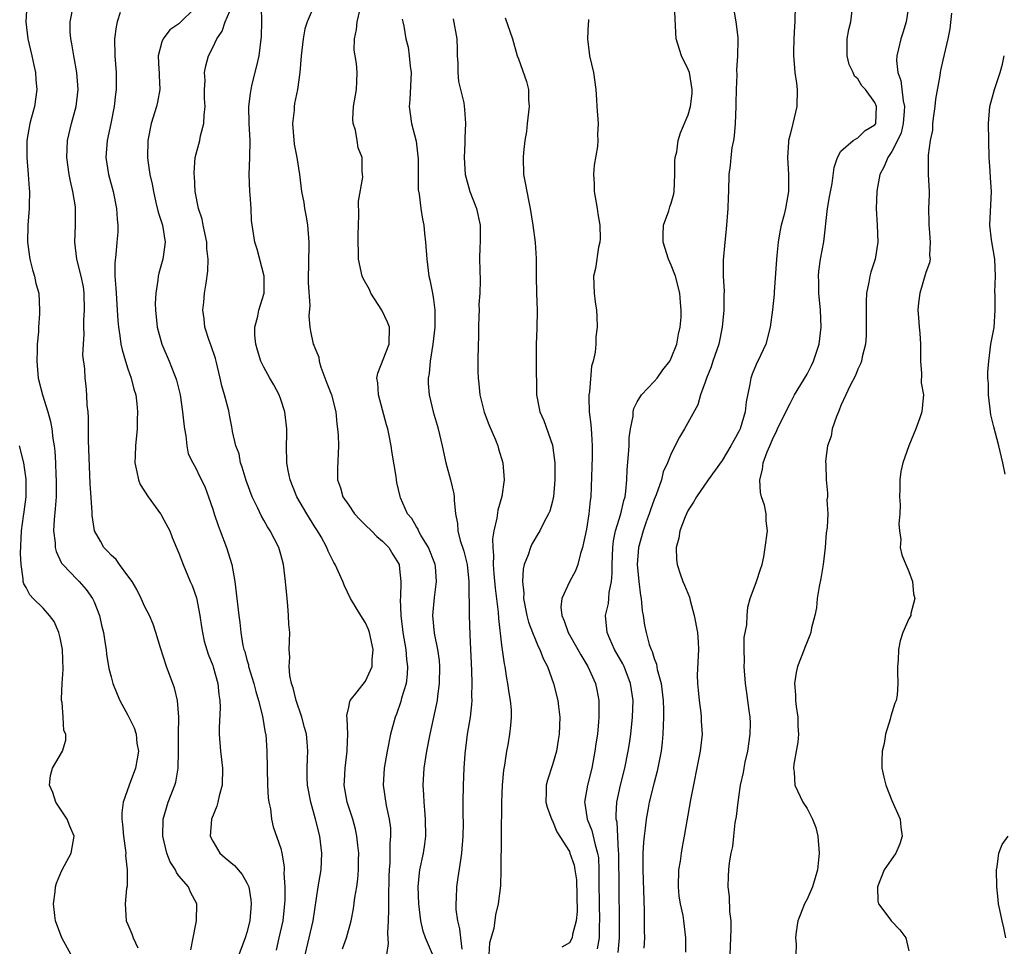
# Model space of a CAD drawing. Units: inches. Extents: x 2595000 to 2598000, y 1521000 to 1524000.
# Drawn here: x 2595628 to 2595744, y 1522934 to 1523043 of the extents above; entities that cross this region are included whole.
import ezdxf

# ---------------------------------------------------------------- set-up
doc = ezdxf.new("R2010")
doc.units = ezdxf.units.IN
doc.header["$MEASUREMENT"] = 0
doc.layers.add('LD25951521_2ft', color=103, linetype='Continuous')

msp = doc.modelspace()

# ---------------------------------------------------------------- linework, layer by layer
at = {"layer": 'LD25951521_2ft'}
for points, elevation in [([(2595629.07, 1523045), (2595628.95, 1523043), (2595629.22, 1523041), (2595629.68, 1523039), (2595629.9, 1523037.89), (2595630.1, 1523037), (2595630.15, 1523036.15), (2595630.28, 1523035), (2595629.98, 1523033), (2595629.61, 1523031.61), (2595629.42, 1523031), (2595629.1, 1523029), (2595629.09, 1523027), (2595629.26, 1523025), (2595629.35, 1523023.35), (2595629.4, 1523023), (2595629.35, 1523021.35), (2595629.37, 1523021), (2595629.21, 1523019), (2595629.16, 1523017), (2595629.43, 1523015), (2595629.74, 1523013.74), (2595629.99, 1523013), (2595630.16, 1523012.15), (2595630.49, 1523011), (2595630.57, 1523009), (2595630.57, 1523008.57), (2595630.44, 1523007), (2595630.44, 1523006.44), (2595630.32, 1523005), (2595630.32, 1523004.32), (2595630.26, 1523003), (2595630.41, 1523001), (2595630.92, 1522999), (2595631.57, 1522997), (2595631.89, 1522995.89), (2595632.03, 1522995), (2595632.15, 1522993.85), (2595632.3, 1522993), (2595632.37, 1522992.37), (2595632.45, 1522991), (2595632.51, 1522989.49), (2595632.54, 1522989), (2595632.53, 1522987), (2595632.44, 1522985.56), (2595632.31, 1522984.31), (2595632.24, 1522983), (2595632.42, 1522981.58), (2595632.43, 1522981), (2595632.53, 1522980.53), (2595633.18, 1522979.18), (2595633.33, 1522979), (2595635, 1522977.24), (2595635.25, 1522977), (2595636.06, 1522976.06), (2595636.83, 1522975), (2595637, 1522974.63), (2595637.63, 1522973), (2595637.88, 1522971.88), (2595638.11, 1522971), (2595638.33, 1522969.67), (2595638.42, 1522969), (2595638.46, 1522968.46), (2595638.75, 1522966.75), (2595639, 1522965.77), (2595639.21, 1522965), (2595639.71, 1522963.71), (2595640.05, 1522963), (2595641, 1522961.26), (2595641.74, 1522959.74), (2595641.95, 1522959), (2595642.05, 1522957.95), (2595642.23, 1522957), (2595642.09, 1522956.09), (2595641.9, 1522955), (2595641.15, 1522953), (2595640.44, 1522951), (2595640.27, 1522949.73), (2595640.28, 1522949), (2595640.36, 1522948.36), (2595640.47, 1522947), (2595640.72, 1522945.28), (2595640.74, 1522945), (2595640.72, 1522944.72), (2595640.92, 1522943), (2595640.9, 1522941.1), (2595640.83, 1522940.83), (2595640.65, 1522939), (2595640.8, 1522937), (2595641, 1522936.57), (2595641.47, 1522935.47), (2595641.61, 1522935), (2595642.16, 1522933.84)], 8252), ([(2595648.4, 1522933.6), (2595648.69, 1522935), (2595649, 1522936.62), (2595649.09, 1522937), (2595649.11, 1522939), (2595648.38, 1522940.38), (2595648.13, 1522941), (2595647, 1522942.32), (2595646.72, 1522942.72), (2595646.6, 1522943), (2595645.98, 1522943.98), (2595645.58, 1522945), (2595645.1, 1522947), (2595645.15, 1522949), (2595645.73, 1522951), (2595646.51, 1522953), (2595646.63, 1522953.37), (2595646.93, 1522955), (2595646.95, 1522957), (2595646.94, 1522959), (2595647, 1522961), (2595646.85, 1522963), (2595646.47, 1522964.47), (2595645.93, 1522965.93), (2595645.52, 1522967), (2595644.82, 1522969.18), (2595644.3, 1522971), (2595643.98, 1522971.98), (2595643.53, 1522973), (2595643, 1522974.02), (2595642.56, 1522975), (2595642.05, 1522976.05), (2595641.48, 1522977), (2595641, 1522977.69), (2595640, 1522979), (2595639.59, 1522979.59), (2595639, 1522980.1), (2595638.59, 1522980.59), (2595638.15, 1522981), (2595637.75, 1522981.75), (2595637.05, 1522983), (2595637, 1522983.27), (2595636.8, 1522984.8), (2595636.8, 1522985.2), (2595636.56, 1522988.56), (2595636.35, 1522993.65), (2595636.33, 1522995), (2595636.34, 1522996.34), (2595636.29, 1522997), (2595636.2, 1522997.8), (2595636.17, 1522999), (2595636.06, 1523000.06), (2595635.94, 1523001), (2595635.9, 1523002.1), (2595635.7, 1523003.7), (2595635.75, 1523005), (2595635.84, 1523006.16), (2595635.81, 1523007), (2595635.81, 1523007.81), (2595635.89, 1523009), (2595635.82, 1523011), (2595635.74, 1523011.74), (2595635.48, 1523013), (2595634.99, 1523015), (2595634.74, 1523017), (2595634.82, 1523019), (2595634.82, 1523021), (2595634.8, 1523021.2), (2595634.51, 1523023), (2595634.21, 1523024.21), (2595634.08, 1523025), (2595633.8, 1523027), (2595633.87, 1523029), (2595634.36, 1523031), (2595634.91, 1523033), (2595635.12, 1523035), (2595634.97, 1523037), (2595634.61, 1523039), (2595634.4, 1523040.4), (2595634.26, 1523041), (2595634.2, 1523041.8), (2595634.19, 1523043), (2595634.6, 1523045)], 8250), ([(2595662.99, 1523044.99), (2595662.12, 1523043), (2595661.84, 1523042.16), (2595661.65, 1523041), (2595661.4, 1523039), (2595661.24, 1523037), (2595660.96, 1523035), (2595660.63, 1523033.37), (2595660.59, 1523033), (2595660.56, 1523032.56), (2595660.4, 1523031), (2595660.58, 1523028.58), (2595660.91, 1523027), (2595661.21, 1523025), (2595661.45, 1523023), (2595661.7, 1523021.7), (2595661.79, 1523021), (2595661.99, 1523019.99), (2595662.15, 1523019), (2595662.3, 1523017), (2595662.3, 1523016.3), (2595662.26, 1523015), (2595662.24, 1523012.24), (2595662.44, 1523009.56), (2595662.32, 1523008.32), (2595662.43, 1523007), (2595662.51, 1523006.51), (2595662.83, 1523005), (2595662.88, 1523004.88), (2595663, 1523004.54), (2595663.47, 1523003.47), (2595663.51, 1523003), (2595663.72, 1523002.28), (2595664.41, 1523000.41), (2595664.97, 1522999), (2595665.48, 1522997), (2595665.6, 1522995.6), (2595665.69, 1522995), (2595665.75, 1522994.25), (2595665.79, 1522993), (2595665.67, 1522990.33), (2595665.69, 1522989), (2595666.04, 1522988.04), (2595666.31, 1522987), (2595667, 1522985.99), (2595667.7, 1522985), (2595668.31, 1522984.31), (2595669, 1522983.67), (2595669.69, 1522983), (2595670.32, 1522982.32), (2595671, 1522981.77), (2595671.74, 1522981), (2595672.2, 1522980.2), (2595672.93, 1522979), (2595673, 1522978.52), (2595673.15, 1522977), (2595673.1, 1522975.1), (2595673.08, 1522974.92), (2595673.14, 1522973), (2595673.35, 1522971.35), (2595673.38, 1522971), (2595673.72, 1522969), (2595673.83, 1522967.83), (2595673.95, 1522967), (2595673.9, 1522966.09), (2595673.77, 1522965), (2595673.24, 1522963.24), (2595673.15, 1522962.85), (2595672.63, 1522961.38), (2595672.48, 1522961), (2595671.94, 1522959), (2595671.52, 1522957), (2595671.17, 1522955), (2595671.06, 1522953), (2595671.41, 1522950.59), (2595671.77, 1522949), (2595671.91, 1522947.91), (2595671.94, 1522947), (2595671.86, 1522946.14), (2595671.86, 1522945), (2595671.83, 1522943.83), (2595671.76, 1522943), (2595671.74, 1522942.26), (2595671.68, 1522939.68), (2595671.71, 1522938.29), (2595671.66, 1522937), (2595671.57, 1522935.57), (2595671.67, 1522934.33), (2595671.47, 1522933)], 8240), ([(2595698.74, 1522933.26), (2595698.9, 1522935), (2595698.92, 1522937), (2595698.85, 1522940.85), (2595698.81, 1522944.81), (2595698.81, 1522945), (2595698.77, 1522945.23), (2595698.62, 1522948.62), (2595698.53, 1522949), (2595698.51, 1522949.49), (2595698.61, 1522951), (2595699.02, 1522953), (2595699.53, 1522955), (2595699.94, 1522957), (2595700.08, 1522957.92), (2595700.23, 1522959), (2595700.43, 1522961), (2595700.5, 1522963), (2595700.22, 1522965), (2595699.44, 1522967), (2595699.3, 1522967.3), (2595698.31, 1522969), (2595697.76, 1522970.24), (2595697.44, 1522971), (2595697.27, 1522973), (2595697.6, 1522974.4), (2595697.66, 1522975), (2595697.7, 1522975.7), (2595697.97, 1522977), (2595698.05, 1522977.95), (2595698.04, 1522979), (2595698.12, 1522981), (2595698.21, 1522981.79), (2595698.44, 1522983), (2595699.05, 1522985), (2595699.43, 1522986.57), (2595699.57, 1522987), (2595699.67, 1522987.67), (2595699.79, 1522989), (2595699.82, 1522990.18), (2595699.97, 1522991.97), (2595700.03, 1522993), (2595700.06, 1522993.94), (2595700.21, 1522995), (2595700.51, 1522996.51), (2595700.51, 1522997), (2595700.59, 1522997.41), (2595701, 1522998.18), (2595701.5, 1522999), (2595703, 1523000.59), (2595703.33, 1523001), (2595704.02, 1523001.98), (2595704.82, 1523003), (2595705, 1523003.34), (2595705.66, 1523005), (2595705.85, 1523006.15), (2595706.06, 1523007), (2595706.17, 1523008.17), (2595706.19, 1523009), (2595706.1, 1523009.9), (2595706.02, 1523011), (2595705.49, 1523013), (2595705, 1523014.31), (2595704.68, 1523015), (2595704.06, 1523017), (2595704.04, 1523017.96), (2595704.11, 1523019), (2595704.71, 1523020.71), (2595704.83, 1523021.17), (2595705, 1523021.63), (2595705.29, 1523022.71), (2595705.34, 1523023), (2595705.44, 1523025), (2595705.44, 1523026.56), (2595705.48, 1523027), (2595705.65, 1523027.65), (2595705.82, 1523029), (2595706.08, 1523029.92), (2595707, 1523032.04), (2595707.26, 1523033), (2595707.46, 1523034.54), (2595707.47, 1523035), (2595707.14, 1523037), (2595707, 1523037.39), (2595706.23, 1523039), (2595705.58, 1523041), (2595705.49, 1523042.51), (2595705.39, 1523045)], 8228), ([(2595719.61, 1523045), (2595719.56, 1523043), (2595719.52, 1523042.48), (2595719.43, 1523041), (2595719.42, 1523039.42), (2595719.4, 1523039), (2595719.43, 1523038.57), (2595719.58, 1523037), (2595719.76, 1523035.76), (2595719.83, 1523035), (2595719.79, 1523033), (2595719.32, 1523031), (2595719, 1523029.7), (2595718.81, 1523029), (2595718.81, 1523028.81), (2595718.69, 1523027), (2595718.81, 1523025), (2595718.8, 1523023), (2595718.46, 1523021), (2595718.29, 1523020.29), (2595717.96, 1523019), (2595717.78, 1523018.22), (2595717.59, 1523017), (2595717.45, 1523015.45), (2595717.4, 1523015), (2595717.12, 1523011.12), (2595717.12, 1523010.88), (2595716.95, 1523009.05), (2595716.65, 1523007), (2595716.14, 1523005), (2595715.2, 1523003), (2595715.12, 1523002.88), (2595715, 1523002.61), (2595714.53, 1523001.47), (2595714.37, 1523001), (2595714.27, 1523000.27), (2595713.81, 1522998.19), (2595713.7, 1522997), (2595713.11, 1522995), (2595713, 1522994.76), (2595712.37, 1522993.63), (2595712.04, 1522993), (2595711, 1522991.27), (2595709.36, 1522989), (2595707.96, 1522987), (2595707.63, 1522986.37), (2595707, 1522985.41), (2595706.79, 1522985), (2595706.63, 1522984.63), (2595706.03, 1522983), (2595705.89, 1522982.11), (2595705.59, 1522981), (2595705.62, 1522979.62), (2595705.69, 1522979), (2595706.07, 1522977.93), (2595706.37, 1522977), (2595706.57, 1522976.57), (2595707.15, 1522975.15), (2595707.24, 1522974.76), (2595707.72, 1522973), (2595708.08, 1522971), (2595708.16, 1522969.84), (2595708.2, 1522969), (2595708.05, 1522965.95), (2595708.08, 1522965), (2595708.19, 1522964.19), (2595708.29, 1522963), (2595708.49, 1522961.51), (2595708.54, 1522961), (2595708.54, 1522960.54), (2595708.63, 1522959), (2595708.41, 1522957), (2595707.28, 1522951.28), (2595706.54, 1522947), (2595706.28, 1522945.72), (2595706.17, 1522945), (2595706.05, 1522944.05), (2595705.87, 1522943), (2595705.81, 1522941), (2595705.91, 1522939.91), (2595706.06, 1522939), (2595706.35, 1522937.65), (2595706.46, 1522937), (2595706.69, 1522935), (2595706.67, 1522933.33)], 8224), ([(2595732.98, 1523045), (2595732.66, 1523043), (2595732.3, 1523041.7), (2595732.07, 1523041), (2595731.79, 1523039.79), (2595731.58, 1523039), (2595731.55, 1523038.45), (2595731.69, 1523037), (2595732.06, 1523036.06), (2595732.31, 1523033.69), (2595732.49, 1523033), (2595732.46, 1523032.46), (2595732.34, 1523031), (2595732.08, 1523029.92), (2595731.66, 1523029), (2595731, 1523027.7), (2595730.5, 1523027), (2595730.08, 1523025.92), (2595729.58, 1523025), (2595729.25, 1523023.25), (2595729.21, 1523023), (2595729.13, 1523021), (2595729.28, 1523019), (2595729.36, 1523017), (2595729.02, 1523015), (2595728.53, 1523013.47), (2595728.4, 1523013), (2595728.28, 1523012.28), (2595728.01, 1523011), (2595727.96, 1523010.04), (2595727.95, 1523009), (2595727.95, 1523007.95), (2595727.98, 1523007), (2595727.98, 1523006.02), (2595727.87, 1523005), (2595727.48, 1523003.48), (2595727.41, 1523003), (2595727.31, 1523002.69), (2595727, 1523002.05), (2595726.71, 1523001.29), (2595726.05, 1523000.05), (2595725.56, 1522999), (2595725, 1522997.77), (2595724.79, 1522997.21), (2595724.69, 1522997), (2595724.46, 1522996.46), (2595723.97, 1522995), (2595723.85, 1522994.15), (2595723.41, 1522993), (2595723.18, 1522991.18), (2595723.23, 1522990.77), (2595723.26, 1522989), (2595723.41, 1522987.41), (2595723.42, 1522987), (2595723.35, 1522986.65), (2595723.44, 1522985), (2595723.39, 1522983.39), (2595723.25, 1522982.76), (2595723.15, 1522981), (2595722.92, 1522979), (2595722.63, 1522977.37), (2595722.44, 1522976.44), (2595722.21, 1522975), (2595722.1, 1522973.9), (2595721.93, 1522973), (2595721.53, 1522971.53), (2595721.43, 1522971), (2595721.33, 1522970.67), (2595721, 1522969.9), (2595720.76, 1522969.24), (2595720.65, 1522969), (2595719.89, 1522967), (2595719.73, 1522966.27), (2595719.54, 1522965), (2595719.65, 1522963.65), (2595719.64, 1522963), (2595719.72, 1522962.28), (2595719.9, 1522961), (2595719.91, 1522959.91), (2595719.98, 1522959), (2595719.92, 1522958.08), (2595719.46, 1522955.46), (2595719.41, 1522955), (2595719.47, 1522954.53), (2595719.57, 1522953), (2595720.51, 1522951), (2595721, 1522950.24), (2595721.65, 1522949), (2595722.02, 1522948.02), (2595722.27, 1522947), (2595722.44, 1522945), (2595722.24, 1522943), (2595721.94, 1522942.06), (2595721.64, 1522941), (2595721, 1522939.57), (2595720.71, 1522939), (2595720.22, 1522937.78), (2595719.93, 1522937), (2595719.71, 1522935.71), (2595719.64, 1522935), (2595719.73, 1522934.27), (2595719.67, 1522933)], 8220), ([(2595640.08, 1523044.08), (2595639.72, 1523043), (2595639.59, 1523042.41), (2595639.43, 1523041), (2595639.47, 1523039), (2595639.62, 1523037), (2595639.62, 1523035), (2595639.54, 1523034.46), (2595639.38, 1523033), (2595638.98, 1523031), (2595638.55, 1523029), (2595638.4, 1523027), (2595638.7, 1523025), (2595639.24, 1523023), (2595639.66, 1523021), (2595639.73, 1523019.73), (2595639.81, 1523019), (2595639.79, 1523018.21), (2595639.7, 1523017), (2595639.58, 1523015.58), (2595639.46, 1523014.54), (2595639.47, 1523013), (2595639.58, 1523011.58), (2595639.59, 1523011), (2595639.74, 1523009), (2595639.8, 1523007.8), (2595639.88, 1523007), (2595640.04, 1523005.96), (2595640.16, 1523005), (2595640.31, 1523004.31), (2595640.7, 1523003), (2595641, 1523002.09), (2595641.39, 1523001), (2595641.7, 1522999.7), (2595641.91, 1522999), (2595642.06, 1522997.94), (2595642.13, 1522997), (2595642.07, 1522996.07), (2595642.07, 1522995), (2595641.87, 1522993), (2595641.85, 1522991.85), (2595641.81, 1522991), (2595642.06, 1522989.94), (2595642.23, 1522989), (2595642.45, 1522988.45), (2595643.38, 1522987), (2595644.84, 1522985), (2595644.89, 1522984.89), (2595645, 1522984.73), (2595645.92, 1522983), (2595646.21, 1522982.21), (2595647, 1522980.35), (2595647.49, 1522979), (2595648.33, 1522977), (2595648.55, 1522976.55), (2595649.09, 1522975.09), (2595649.48, 1522973), (2595649.65, 1522971.65), (2595649.76, 1522971), (2595649.97, 1522969.97), (2595650.45, 1522968.45), (2595651, 1522967.11), (2595651.05, 1522966.95), (2595651.57, 1522965), (2595651.69, 1522963.69), (2595651.81, 1522963), (2595651.85, 1522962.15), (2595651.74, 1522959.74), (2595651.74, 1522959), (2595651.89, 1522957), (2595652.02, 1522956.02), (2595652.12, 1522955), (2595652.08, 1522953), (2595651.75, 1522951.75), (2595651.59, 1522951), (2595651.47, 1522950.53), (2595650.85, 1522949), (2595650.68, 1522947), (2595651, 1522946.41), (2595651.84, 1522945), (2595652.45, 1522944.45), (2595653.54, 1522943.54), (2595654.45, 1522942.45), (2595655, 1522941.49), (2595655.24, 1522941), (2595655.49, 1522939.49), (2595655.53, 1522939), (2595655.34, 1522937), (2595655, 1522935.64), (2595654.82, 1522935), (2595654.05, 1522933)], 8248), ([(2595649, 1523044.74), (2595647, 1523042.77), (2595645.94, 1523042.06), (2595645.14, 1523041), (2595645, 1523040.65), (2595644.54, 1523039), (2595644.62, 1523037.38), (2595644.66, 1523037), (2595644.66, 1523036.66), (2595644.74, 1523035), (2595644.47, 1523033.53), (2595644.36, 1523033), (2595643.75, 1523031), (2595643.35, 1523029), (2595643.31, 1523027), (2595643.34, 1523026.66), (2595643.59, 1523025), (2595643.85, 1523023.85), (2595643.99, 1523023), (2595644.3, 1523021.7), (2595644.55, 1523020.55), (2595645.07, 1523019), (2595645.39, 1523017), (2595645.11, 1523015), (2595644.64, 1523013.36), (2595644.56, 1523013), (2595644.52, 1523012.52), (2595644.27, 1523011), (2595644.22, 1523009.78), (2595644.25, 1523009), (2595644.44, 1523007), (2595644.97, 1523005), (2595645.86, 1523003), (2595646.41, 1523001.59), (2595646.65, 1523001), (2595646.73, 1523000.73), (2595647.15, 1522999), (2595647.44, 1522997), (2595647.58, 1522995.58), (2595647.65, 1522995), (2595647.83, 1522994.17), (2595647.93, 1522993), (2595648.08, 1522992.08), (2595648.63, 1522991), (2595649, 1522990.37), (2595649.44, 1522989.44), (2595649.68, 1522989), (2595650.1, 1522988.1), (2595650.5, 1522987), (2595651, 1522985.53), (2595651.16, 1522985), (2595651.63, 1522983.63), (2595651.88, 1522983), (2595652.62, 1522981), (2595653.22, 1522979), (2595653.6, 1522977), (2595653.84, 1522975), (2595654.05, 1522973), (2595654.19, 1522972.19), (2595654.28, 1522971), (2595654.53, 1522969.47), (2595654.66, 1522969), (2595654.75, 1522968.75), (2595655, 1522967.77), (2595655.18, 1522967.18), (2595655.21, 1522967), (2595655.83, 1522965), (2595656.06, 1522964.06), (2595656.39, 1522963), (2595656.85, 1522961.15), (2595657.18, 1522959.18), (2595657.23, 1522959), (2595657.37, 1522957), (2595657.38, 1522955), (2595657.43, 1522953), (2595657.5, 1522951.5), (2595657.59, 1522951), (2595657.79, 1522950.21), (2595657.91, 1522949), (2595658.1, 1522948.1), (2595659, 1522945.55), (2595659.13, 1522945), (2595659.39, 1522943.39), (2595659.4, 1522943), (2595659.37, 1522942.63), (2595659.46, 1522941), (2595659.47, 1522939.47), (2595659.44, 1522939), (2595659.39, 1522938.61), (2595659.25, 1522937), (2595658.79, 1522935), (2595658.44, 1522933.56)], 8246), ([(2595661.88, 1522933), (2595662.34, 1522935), (2595662.82, 1522937), (2595663.4, 1522941), (2595663.74, 1522943), (2595663.85, 1522945), (2595663.61, 1522947), (2595663.11, 1522949), (2595662.53, 1522951), (2595662.14, 1522953), (2595662.11, 1522953.89), (2595662.1, 1522955), (2595662.16, 1522956.16), (2595662.19, 1522957), (2595662.11, 1522958.11), (2595662.02, 1522959), (2595661.81, 1522959.81), (2595661.48, 1522961), (2595660.8, 1522963), (2595660.46, 1522964.46), (2595660.28, 1522965), (2595660.07, 1522965.93), (2595660, 1522967), (2595660.08, 1522968.08), (2595660, 1522969), (2595660.04, 1522969.96), (2595660.05, 1522971), (2595659.95, 1522971.95), (2595659.93, 1522973), (2595659.84, 1522974.16), (2595659.74, 1522975), (2595659.57, 1522977), (2595659.32, 1522979), (2595659, 1522980.21), (2595658.77, 1522981), (2595657.75, 1522983), (2595657.45, 1522983.45), (2595657, 1522984.26), (2595656.72, 1522984.72), (2595656.26, 1522985.74), (2595655.64, 1522987), (2595654.92, 1522988.92), (2595654.47, 1522990.47), (2595654.27, 1522991), (2595654.08, 1522992.08), (2595653.7, 1522993), (2595653.32, 1522994.68), (2595653.29, 1522995), (2595653.25, 1522995.25), (2595653, 1522996.42), (2595652.87, 1522997.13), (2595652.39, 1522999), (2595652.07, 1523000.07), (2595651.88, 1523001), (2595651.38, 1523003), (2595651.3, 1523003.3), (2595650.8, 1523004.8), (2595650.57, 1523005.43), (2595650.06, 1523007), (2595649.97, 1523007.97), (2595649.83, 1523009), (2595649.94, 1523009.94), (2595650.03, 1523011), (2595650.2, 1523012.2), (2595650.42, 1523013.58), (2595650.44, 1523015), (2595650.28, 1523016.28), (2595650.28, 1523017), (2595649.85, 1523019), (2595649.73, 1523019.73), (2595649.3, 1523021), (2595648.93, 1523023), (2595648.82, 1523024.82), (2595648.8, 1523025), (2595648.8, 1523025.2), (2595648.93, 1523027), (2595649.46, 1523029), (2595649.56, 1523029.56), (2595649.95, 1523031), (2595649.97, 1523031.97), (2595650.08, 1523033), (2595650.03, 1523033.97), (2595650, 1523035), (2595650.08, 1523036.08), (2595650.02, 1523037), (2595650.18, 1523037.82), (2595650.5, 1523039), (2595651, 1523039.95), (2595651.46, 1523041), (2595652.09, 1523041.91), (2595652.45, 1523043), (2595653, 1523044.24)], 8244), ([(2595666.28, 1522933.72), (2595666.75, 1522935), (2595667.28, 1522937), (2595667.57, 1522938.43), (2595667.74, 1522939.74), (2595667.97, 1522941), (2595668.09, 1522941.91), (2595668.16, 1522943), (2595668.16, 1522944.16), (2595668.18, 1522945), (2595668.07, 1522945.93), (2595667.98, 1522947), (2595667.8, 1522947.8), (2595667.48, 1522949), (2595666.83, 1522951), (2595666.48, 1522953), (2595666.49, 1522953.51), (2595666.57, 1522955), (2595666.82, 1522957), (2595666.82, 1522957.18), (2595666.89, 1522959), (2595666.84, 1522960.84), (2595666.78, 1522961.22), (2595667, 1522962.2), (2595667.12, 1522962.88), (2595667.19, 1522963), (2595668.02, 1522964.02), (2595669, 1522965.26), (2595669.78, 1522967), (2595669.77, 1522967.78), (2595669.9, 1522969), (2595669.45, 1522971), (2595669.34, 1522971.34), (2595669, 1522972.12), (2595668.42, 1522973), (2595667.21, 1522975), (2595666.51, 1522976.51), (2595666.32, 1522977), (2595665.42, 1522979), (2595665.25, 1522979.25), (2595665, 1522979.72), (2595664.58, 1522980.58), (2595664.43, 1522981), (2595663.74, 1522982.26), (2595663.32, 1522983), (2595663, 1522983.47), (2595662.06, 1522985), (2595660.9, 1522987), (2595660.12, 1522989), (2595659.89, 1522990.11), (2595659.73, 1522991), (2595659.67, 1522993), (2595659.71, 1522994.29), (2595659.7, 1522995), (2595659.48, 1522997), (2595659, 1522998.46), (2595658.8, 1522999), (2595658.19, 1523000.19), (2595657.7, 1523001), (2595657, 1523002.28), (2595656.65, 1523003), (2595656.27, 1523004.27), (2595656.06, 1523005), (2595655.95, 1523006.05), (2595655.94, 1523007), (2595656.29, 1523008.29), (2595656.42, 1523009), (2595657.05, 1523011), (2595657.03, 1523013), (2595656.2, 1523016.2), (2595655.95, 1523017), (2595655.56, 1523019.56), (2595655.5, 1523021), (2595655.41, 1523022.59), (2595655.36, 1523023), (2595655.29, 1523025), (2595655.35, 1523027), (2595655.38, 1523029), (2595655.29, 1523031), (2595655.25, 1523033), (2595655.45, 1523034.55), (2595655.5, 1523035), (2595655.63, 1523035.63), (2595656.19, 1523037.81), (2595656.44, 1523039), (2595656.74, 1523041.26), (2595656.77, 1523043), (2595656.74, 1523044.74)], 8242), ([(2595677, 1522932.79), (2595676.05, 1522935), (2595675.79, 1522935.79), (2595675.52, 1522937), (2595675.25, 1522939), (2595675.18, 1522941), (2595675.33, 1522942.67), (2595675.38, 1522943), (2595675.8, 1522945), (2595675.96, 1522946.04), (2595676.09, 1522947), (2595676.07, 1522949), (2595675.96, 1522950.04), (2595675.88, 1522951), (2595675.85, 1522951.85), (2595675.76, 1522953), (2595675.89, 1522955), (2595676.21, 1522957), (2595676.6, 1522959), (2595677.39, 1522962.61), (2595677.45, 1522963), (2595677.49, 1522963.49), (2595677.72, 1522965), (2595677.74, 1522967), (2595677.69, 1522967.69), (2595677.49, 1522969), (2595677.1, 1522970.9), (2595676.92, 1522973), (2595677.12, 1522975.12), (2595677.35, 1522977), (2595677.21, 1522978.79), (2595677.18, 1522979), (2595677.14, 1522979.14), (2595676.41, 1522981), (2595675.52, 1522982.48), (2595675.24, 1522983), (2595675.18, 1522983.18), (2595675, 1522983.45), (2595674.44, 1522984.44), (2595673.95, 1522985), (2595673.11, 1522986.89), (2595673.05, 1522987.05), (2595672.69, 1522988.69), (2595672.64, 1522989), (2595672.61, 1522989.39), (2595672.13, 1522992.13), (2595672.02, 1522993), (2595671.78, 1522994.22), (2595671.61, 1522995), (2595671.47, 1522995.47), (2595670.5, 1522999), (2595670.42, 1523000.42), (2595670.31, 1523001), (2595670.42, 1523001.58), (2595671.79, 1523005), (2595671.8, 1523007), (2595671.59, 1523007.59), (2595670.91, 1523009), (2595669.63, 1523011), (2595669.44, 1523011.44), (2595668.72, 1523012.72), (2595668.59, 1523013), (2595668.14, 1523015), (2595668.12, 1523017.88), (2595668.15, 1523019), (2595668.21, 1523020.21), (2595668.17, 1523021.83), (2595668.66, 1523024.66), (2595668.6, 1523025.4), (2595668.6, 1523027), (2595668.13, 1523028.13), (2595668, 1523029), (2595667.8, 1523030.2), (2595667.52, 1523031), (2595667.5, 1523031.5), (2595667.56, 1523033), (2595667.93, 1523035), (2595667.96, 1523035.96), (2595668.02, 1523037), (2595667.93, 1523038.07), (2595667.75, 1523039), (2595667.66, 1523039.66), (2595667.67, 1523041), (2595667.92, 1523042.08), (2595668.01, 1523043), (2595668.31, 1523044.31)], 8238), ([(2595712.37, 1523044.37), (2595712.63, 1523043), (2595712.84, 1523041.16), (2595712.86, 1523040.86), (2595712.81, 1523039), (2595712.7, 1523037.3), (2595712.73, 1523036.73), (2595712.66, 1523035), (2595712.62, 1523033.38), (2595712.62, 1523033), (2595712.54, 1523031), (2595712.43, 1523029.57), (2595712.33, 1523029), (2595712.13, 1523028.13), (2595712.01, 1523027), (2595711.96, 1523026.04), (2595711.79, 1523025), (2595711.74, 1523023), (2595711.69, 1523022.31), (2595711.66, 1523021), (2595711.47, 1523018.53), (2595711.31, 1523017), (2595711.12, 1523014.88), (2595711.12, 1523013), (2595711.22, 1523011.22), (2595711.19, 1523010.81), (2595711.2, 1523009), (2595711.02, 1523007), (2595710.6, 1523005), (2595709.92, 1523003), (2595709.7, 1523002.3), (2595709.14, 1523001), (2595709, 1523000.52), (2595708.45, 1522999), (2595708.15, 1522997.85), (2595706.58, 1522995), (2595705.96, 1522994.04), (2595705, 1522992.1), (2595704.58, 1522991), (2595704.07, 1522989.93), (2595703.85, 1522989), (2595703.23, 1522987.23), (2595703, 1522986.69), (2595702.55, 1522985.45), (2595702.41, 1522985), (2595702.05, 1522984.05), (2595701.68, 1522983), (2595701.13, 1522981), (2595700.99, 1522979), (2595701.17, 1522977), (2595701.37, 1522975.37), (2595701.46, 1522975), (2595701.57, 1522973.57), (2595701.7, 1522973), (2595701.87, 1522971.87), (2595702.04, 1522971), (2595702.42, 1522969.58), (2595702.63, 1522969), (2595702.76, 1522968.76), (2595703, 1522967.93), (2595703.27, 1522967.27), (2595703.35, 1522966.65), (2595703.8, 1522965), (2595704.06, 1522963), (2595704.11, 1522961.89), (2595704.11, 1522961), (2595704.05, 1522960.05), (2595704.02, 1522959), (2595703.94, 1522958.06), (2595703.81, 1522957), (2595703.36, 1522954.64), (2595703, 1522953.33), (2595702.42, 1522951), (2595702.3, 1522950.3), (2595702.05, 1522949), (2595701.93, 1522947.93), (2595701.8, 1522947), (2595701.74, 1522946.26), (2595701.67, 1522945), (2595701.67, 1522943.67), (2595701.65, 1522943), (2595701.8, 1522938.2), (2595701.82, 1522937), (2595701.81, 1522935.81), (2595701.85, 1522935), (2595701.79, 1522933.79)], 8226), ([(2595711.93, 1522933), (2595712, 1522934), (2595712.04, 1522935), (2595712.06, 1522936.06), (2595712.05, 1522937), (2595711.91, 1522938.09), (2595711.88, 1522939.88), (2595711.7, 1522941), (2595711.73, 1522942.27), (2595711.77, 1522943), (2595711.86, 1522943.86), (2595712.06, 1522945), (2595712.24, 1522945.76), (2595712.36, 1522947), (2595712.54, 1522948.54), (2595712.68, 1522949.32), (2595712.87, 1522951), (2595713.17, 1522953), (2595713.51, 1522954.49), (2595713.58, 1522955), (2595713.73, 1522955.73), (2595714.02, 1522957), (2595714.3, 1522959), (2595714.33, 1522960.33), (2595714.3, 1522961), (2595714.18, 1522961.82), (2595714.04, 1522963), (2595713.89, 1522963.89), (2595713.74, 1522965), (2595713.59, 1522967), (2595713.62, 1522967.62), (2595713.59, 1522969), (2595713.6, 1522970.4), (2595713.91, 1522971.91), (2595713.93, 1522973), (2595714.01, 1522973.99), (2595714.3, 1522975), (2595715.05, 1522977), (2595715.52, 1522978.48), (2595715.72, 1522979), (2595715.91, 1522979.91), (2595716.08, 1522981), (2595716.34, 1522983), (2595716.17, 1522984.17), (2595716.19, 1522985), (2595716, 1522986), (2595715.65, 1522987), (2595715.5, 1522987.51), (2595715.43, 1522989), (2595715.77, 1522990.23), (2595715.84, 1522991), (2595716.29, 1522992.29), (2595716.6, 1522993), (2595716.73, 1522993.27), (2595717, 1522993.93), (2595717.38, 1522994.62), (2595717.53, 1522995), (2595718.5, 1522997), (2595719, 1522998), (2595719.54, 1522999), (2595721, 1523001.47), (2595721.52, 1523002.48), (2595721.78, 1523003), (2595722.43, 1523005), (2595722.67, 1523007), (2595722.58, 1523009), (2595722.38, 1523011), (2595722.38, 1523012.38), (2595722.35, 1523013), (2595722.4, 1523013.6), (2595722.6, 1523015), (2595722.96, 1523017.04), (2595723.19, 1523018.81), (2595723.2, 1523019.2), (2595723.43, 1523021), (2595723.64, 1523022.36), (2595723.95, 1523023.95), (2595724.19, 1523025.81), (2595724.59, 1523027), (2595725, 1523027.76), (2595726.43, 1523029), (2595727, 1523029.31), (2595727.83, 1523030.17), (2595729, 1523030.85), (2595729.09, 1523031), (2595729.2, 1523033), (2595729, 1523033.5), (2595727.87, 1523035), (2595727.46, 1523035.46), (2595727, 1523036.27), (2595726.6, 1523036.6), (2595726.45, 1523037), (2595725.98, 1523037.98), (2595725.71, 1523039), (2595725.73, 1523039.73), (2595725.73, 1523041), (2595725.92, 1523042.08), (2595726.17, 1523043), (2595726.31, 1523044.31)], 8222), ([(2595738.02, 1523044.02), (2595737.83, 1523042.17), (2595737.59, 1523041), (2595737, 1523038.49), (2595736.73, 1523037.27), (2595736.69, 1523037), (2595736.66, 1523036.66), (2595736.12, 1523033.88), (2595736.05, 1523033), (2595735.89, 1523031.89), (2595735.8, 1523031), (2595735.77, 1523030.23), (2595735.51, 1523029), (2595735.27, 1523027.27), (2595735.27, 1523027), (2595735.29, 1523026.71), (2595735.29, 1523025), (2595735.4, 1523023), (2595735.38, 1523022.62), (2595735.33, 1523021), (2595735.35, 1523019.35), (2595735.34, 1523019), (2595735.39, 1523018.61), (2595735.52, 1523017), (2595735.43, 1523015.43), (2595735.49, 1523015), (2595735.41, 1523014.59), (2595735, 1523013.42), (2595734.27, 1523011), (2595734.12, 1523009.88), (2595734.07, 1523009), (2595734.15, 1523008.15), (2595734.2, 1523007), (2595734.27, 1523006.27), (2595734.36, 1523005), (2595734.38, 1523003), (2595734.48, 1523001.52), (2595734.45, 1523000.45), (2595734.72, 1522999), (2595734.68, 1522998.68), (2595734.53, 1522997), (2595734.3, 1522996.3), (2595733.81, 1522995), (2595732.99, 1522993.01), (2595732.27, 1522991), (2595732.04, 1522989.96), (2595731.94, 1522989), (2595731.94, 1522987.94), (2595731.91, 1522987), (2595731.96, 1522986.04), (2595731.94, 1522985), (2595731.82, 1522983.82), (2595731.89, 1522983), (2595732.04, 1522981.96), (2595731.99, 1522981), (2595732.17, 1522980.17), (2595732.65, 1522979), (2595733, 1522978.2), (2595733.44, 1522977), (2595733.56, 1522975.56), (2595733.71, 1522975), (2595733.22, 1522973.22), (2595733.21, 1522973), (2595733, 1522972.59), (2595732.3, 1522971), (2595731.99, 1522970.01), (2595731.79, 1522969), (2595731.72, 1522967.72), (2595731.65, 1522967), (2595731.65, 1522966.35), (2595731.71, 1522965), (2595731.61, 1522963.61), (2595731.51, 1522963), (2595731.35, 1522962.65), (2595730.87, 1522961.13), (2595730.79, 1522960.79), (2595730.23, 1522959), (2595730.07, 1522957.93), (2595729.86, 1522957), (2595729.81, 1522955.81), (2595729.82, 1522955), (2595730.04, 1522953.96), (2595730.28, 1522953), (2595731, 1522951.19), (2595731.97, 1522949), (2595732.04, 1522948.04), (2595732.22, 1522947), (2595731.93, 1522946.07), (2595731.45, 1522945), (2595730.08, 1522943), (2595729.29, 1522941), (2595729.34, 1522939.34), (2595729.42, 1522939), (2595730.77, 1522937.23), (2595730.92, 1522937), (2595731, 1522936.93), (2595731.93, 1522935.93), (2595732.65, 1522935), (2595733, 1522933.45)], 8218), ([(2595673.3, 1523043.3), (2595673.39, 1523043), (2595673.51, 1523042.49), (2595673.75, 1523041), (2595673.99, 1523039.99), (2595674.14, 1523039), (2595674.24, 1523037.76), (2595674.36, 1523037), (2595674.21, 1523033.79), (2595674.12, 1523033), (2595674.41, 1523031), (2595674.94, 1523028.94), (2595675.16, 1523027.16), (2595675.18, 1523026.82), (2595675.2, 1523023.2), (2595675.31, 1523022.69), (2595675.5, 1523021), (2595675.71, 1523019.71), (2595675.86, 1523019), (2595675.95, 1523018.05), (2595676.07, 1523017), (2595676.19, 1523015), (2595676.46, 1523013), (2595676.57, 1523012.57), (2595676.88, 1523011), (2595677, 1523010.27), (2595677.15, 1523009), (2595677.14, 1523007), (2595676.91, 1523005), (2595676.61, 1523003), (2595676.48, 1523001.52), (2595676.36, 1523001), (2595676.37, 1523000.37), (2595676.47, 1522999), (2595676.97, 1522997), (2595677.43, 1522995.43), (2595677.56, 1522995), (2595678.01, 1522993), (2595678.43, 1522991), (2595678.56, 1522990.56), (2595678.98, 1522988.98), (2595679.37, 1522987.36), (2595679.41, 1522987), (2595679.41, 1522986.59), (2595679.59, 1522985), (2595679.84, 1522983.84), (2595679.88, 1522983), (2595680.15, 1522981.85), (2595680.58, 1522980.58), (2595680.95, 1522979), (2595681.14, 1522977), (2595681.16, 1522975.16), (2595681.18, 1522974.82), (2595681.18, 1522973), (2595681.26, 1522970.74), (2595681.47, 1522966.53), (2595681.51, 1522965), (2595681.48, 1522963.48), (2595681.5, 1522963), (2595681.48, 1522962.52), (2595681.3, 1522961), (2595680.97, 1522959), (2595680.68, 1522956.68), (2595680.57, 1522955), (2595680.47, 1522953), (2595680.44, 1522951), (2595680.44, 1522949.56), (2595680.47, 1522948.47), (2595680.45, 1522947), (2595680.31, 1522945), (2595680.16, 1522944.16), (2595679.87, 1522942.13), (2595679.69, 1522941), (2595679.66, 1522939.66), (2595679.62, 1522939), (2595679.64, 1522938.36), (2595679.82, 1522937), (2595680.05, 1522936.05), (2595680.17, 1522935), (2595680.34, 1522933.66)], 8236), ([(2595679.33, 1523043.33), (2595679.76, 1523041), (2595679.77, 1523039.77), (2595679.8, 1523039), (2595679.87, 1523038.13), (2595679.85, 1523037), (2595679.94, 1523035.94), (2595680.55, 1523033.45), (2595680.66, 1523032.66), (2595680.78, 1523031), (2595680.68, 1523029.32), (2595680.69, 1523028.69), (2595680.6, 1523027), (2595680.73, 1523025), (2595681.29, 1523023), (2595682.05, 1523021), (2595682.49, 1523019), (2595682.5, 1523017), (2595682.46, 1523016.46), (2595682.41, 1523015), (2595682.48, 1523012.48), (2595682.45, 1523011), (2595682.35, 1523009.65), (2595682.36, 1523009), (2595682.35, 1523008.35), (2595682.3, 1523007), (2595682.29, 1523005.71), (2595682.25, 1523005), (2595682.21, 1523003), (2595682.22, 1523001.78), (2595682.24, 1523001), (2595682.32, 1523000.32), (2595682.44, 1522999), (2595682.97, 1522996.97), (2595683.53, 1522995.53), (2595684.3, 1522993.7), (2595684.57, 1522993), (2595684.65, 1522992.65), (2595685.15, 1522991), (2595685.32, 1522989), (2595685.03, 1522987.03), (2595684.57, 1522985.43), (2595684.46, 1522984.46), (2595684.1, 1522983), (2595683.95, 1522982.05), (2595683.98, 1522981), (2595684.08, 1522980.08), (2595684.04, 1522979), (2595684.1, 1522977.9), (2595684.24, 1522976.24), (2595684.6, 1522973.4), (2595684.64, 1522972.64), (2595685, 1522969.52), (2595685.31, 1522967.31), (2595685.39, 1522967), (2595685.6, 1522965.6), (2595685.73, 1522965), (2595685.87, 1522963.87), (2595686.03, 1522963), (2595686.13, 1522961.87), (2595686.15, 1522961), (2595686.05, 1522960.05), (2595685.96, 1522959), (2595685.76, 1522957.76), (2595685.6, 1522957), (2595685.37, 1522955.37), (2595685.24, 1522954.76), (2595685.09, 1522953), (2595685.01, 1522951.01), (2595684.96, 1522947), (2595684.92, 1522943), (2595684.87, 1522941.13), (2595684.63, 1522939), (2595684.28, 1522937.72), (2595684.12, 1522936.12), (2595683.58, 1522934.42), (2595683.51, 1522933)], 8234), ([(2595685.45, 1523043.45), (2595686.29, 1523041), (2595686.85, 1523039), (2595687, 1523038.62), (2595687.95, 1523035.95), (2595688.18, 1523035), (2595688.17, 1523033.83), (2595688.25, 1523033), (2595688.02, 1523031), (2595687.94, 1523030.06), (2595687.75, 1523029), (2595687.59, 1523027.59), (2595687.56, 1523027), (2595687.61, 1523025), (2595687.83, 1523023.83), (2595687.97, 1523023), (2595688.21, 1523021.79), (2595688.39, 1523021), (2595688.7, 1523019), (2595688.96, 1523016.96), (2595689.09, 1523015.09), (2595689.07, 1523014.93), (2595689.08, 1523013), (2595689.13, 1523011), (2595689.21, 1523009), (2595689.18, 1523006.82), (2595689.1, 1523005), (2595689.08, 1523003.08), (2595689.11, 1522999), (2595689.51, 1522997), (2595689.98, 1522995.98), (2595691, 1522993.07), (2595691.26, 1522991.26), (2595691.27, 1522991), (2595691.3, 1522989), (2595691.12, 1522987), (2595691.11, 1522986.89), (2595691, 1522986.47), (2595690.68, 1522985.32), (2595690.55, 1522985), (2595690.03, 1522984.03), (2595689.52, 1522983), (2595689.34, 1522982.66), (2595688.59, 1522981.41), (2595688.41, 1522981), (2595688.15, 1522980.15), (2595687.69, 1522979), (2595687.55, 1522978.45), (2595687.46, 1522977), (2595687.62, 1522975.62), (2595687.6, 1522975), (2595688, 1522973), (2595688.2, 1522972.2), (2595688.65, 1522971), (2595689, 1522970.13), (2595689.34, 1522969.34), (2595689.53, 1522969), (2595689.93, 1522967.93), (2595690.41, 1522967), (2595691.13, 1522965), (2595691.63, 1522963), (2595691.71, 1522962.29), (2595691.88, 1522961), (2595691.81, 1522959), (2595691.7, 1522958.3), (2595691.47, 1522957), (2595691, 1522955.38), (2595690.41, 1522953.59), (2595690.25, 1522953), (2595690.27, 1522952.27), (2595690.23, 1522951), (2595690.39, 1522950.39), (2595690.92, 1522948.92), (2595691, 1522948.81), (2595691.51, 1522947.51), (2595693, 1522945.16), (2595693.07, 1522945), (2595693.55, 1522943.55), (2595693.65, 1522943), (2595693.83, 1522941.83), (2595693.9, 1522938.1), (2595693.8, 1522937), (2595693.38, 1522935.38), (2595693.33, 1522935), (2595693, 1522934.43), (2595692.11, 1522933.89)], 8232), ([(2595695.25, 1523043.25), (2595695.24, 1523043), (2595695.21, 1523042.79), (2595695.12, 1523041), (2595695.35, 1523039.35), (2595695.37, 1523039), (2595695.85, 1523037), (2595696.12, 1523035), (2595696.2, 1523033.8), (2595696.23, 1523033), (2595696.38, 1523031), (2595696.31, 1523029.69), (2595696.35, 1523029), (2595696.31, 1523028.31), (2595695.92, 1523026.08), (2595695.84, 1523025), (2595695.92, 1523023.92), (2595695.92, 1523023), (2595696.27, 1523021), (2595696.35, 1523020.35), (2595696.58, 1523019), (2595696.61, 1523017.39), (2595696.58, 1523017), (2595696.43, 1523016.43), (2595696.07, 1523013.93), (2595695.84, 1523013), (2595695.91, 1523011), (2595696.03, 1523009.97), (2595696.19, 1523009), (2595696.24, 1523008.24), (2595696.28, 1523007), (2595696.13, 1523005.87), (2595696.1, 1523005), (2595696.04, 1523004.04), (2595695.8, 1523003), (2595695.62, 1523002.38), (2595695.37, 1522999.37), (2595695.3, 1522999), (2595695.29, 1522998.71), (2595695.35, 1522997), (2595695.53, 1522995.53), (2595695.57, 1522995), (2595695.6, 1522994.4), (2595695.7, 1522993), (2595695.7, 1522991.7), (2595695.53, 1522987), (2595695.44, 1522986.56), (2595695.3, 1522985), (2595695, 1522983.17), (2595694.55, 1522981), (2595694.3, 1522980.3), (2595694.01, 1522979), (2595693.72, 1522978.28), (2595693, 1522976.97), (2595692.1, 1522975), (2595692, 1522974), (2595692.11, 1522973), (2595692.39, 1522972.39), (2595692.86, 1522971), (2595694.01, 1522969), (2595694.35, 1522968.35), (2595695.17, 1522967), (2595696.06, 1522965), (2595696.23, 1522964.23), (2595696.49, 1522963), (2595696.47, 1522961.53), (2595696.49, 1522961), (2595696.45, 1522960.45), (2595696.3, 1522959), (2595696.13, 1522957.87), (2595696.02, 1522957), (2595695.64, 1522955), (2595695.15, 1522953), (2595694.8, 1522951), (2595694.84, 1522950.84), (2595695.09, 1522949), (2595695.65, 1522947.65), (2595696.03, 1522945.97), (2595696.33, 1522945), (2595696.42, 1522944.42), (2595696.49, 1522943), (2595696.47, 1522941.53), (2595696.5, 1522939), (2595696.56, 1522937), (2595696.53, 1522936.53), (2595696.5, 1522935), (2595696.29, 1522933.71)], 8230), ([(2595744.34, 1522989.66), (2595744.06, 1522991), (2595743.61, 1522993), (2595743, 1522995.24), (2595742.66, 1522996.66), (2595742.63, 1522997), (2595742.39, 1522999), (2595742.37, 1523000.37), (2595742.31, 1523001), (2595742.32, 1523001.68), (2595742.4, 1523003), (2595742.66, 1523005), (2595743.03, 1523006.97), (2595743.17, 1523009), (2595743.16, 1523010.84), (2595743.14, 1523011.14), (2595743.2, 1523013), (2595743.11, 1523015), (2595742.72, 1523017.28), (2595742.52, 1523019), (2595742.73, 1523023), (2595742.61, 1523024.61), (2595742.57, 1523025.43), (2595742.45, 1523027), (2595742.4, 1523029), (2595742.38, 1523031), (2595742.55, 1523033), (2595743.08, 1523035), (2595743.75, 1523037), (2595744.01, 1523037.99), (2595744.24, 1523039)], 8216), ([(2595634.31, 1522933), (2595633.2, 1522935), (2595632.47, 1522937), (2595632.37, 1522937.63), (2595632.21, 1522939), (2595632.43, 1522940.43), (2595632.45, 1522941), (2595632.57, 1522941.43), (2595633.15, 1522942.85), (2595633.54, 1522943.54), (2595634.3, 1522945), (2595634.65, 1522947), (2595634.15, 1522948.15), (2595633.82, 1522949), (2595632.51, 1522951), (2595632.15, 1522952.15), (2595631.75, 1522953), (2595631.86, 1522954.14), (2595632.11, 1522955), (2595633.29, 1522957), (2595633.69, 1522958.31), (2595633.66, 1522959), (2595633.46, 1522959.46), (2595633.37, 1522961), (2595633.24, 1522962.76), (2595633.18, 1522963), (2595633.16, 1522963.16), (2595633.25, 1522965), (2595633.35, 1522966.65), (2595633.27, 1522969), (2595633, 1522970.36), (2595632.86, 1522971), (2595632.29, 1522972.29), (2595631.76, 1522973), (2595631, 1522973.86), (2595629.84, 1522975), (2595629.45, 1522975.45), (2595629, 1522976.32), (2595628.74, 1522976.74), (2595628.67, 1522977), (2595628.67, 1522977.33), (2595628.4, 1522979), (2595628.33, 1522980.33), (2595628.45, 1522983), (2595628.71, 1522984.71), (2595628.76, 1522985.23), (2595629.02, 1522987), (2595629, 1522989.09), (2595628.72, 1522991), (2595628.23, 1522993)], 8254), ([(2595744.43, 1522935), (2595744.17, 1522936.17), (2595744, 1522937), (2595743.71, 1522938.29), (2595743.56, 1522939), (2595743.52, 1522939.52), (2595743.35, 1522941), (2595743.32, 1522943), (2595743.39, 1522943.39), (2595743.58, 1522945), (2595744, 1522946), (2595744.69, 1522947)], 8216)]:
    msp.add_lwpolyline(points, dxfattribs=dict(at, elevation=elevation))

doc.saveas('drawing.dxf')
